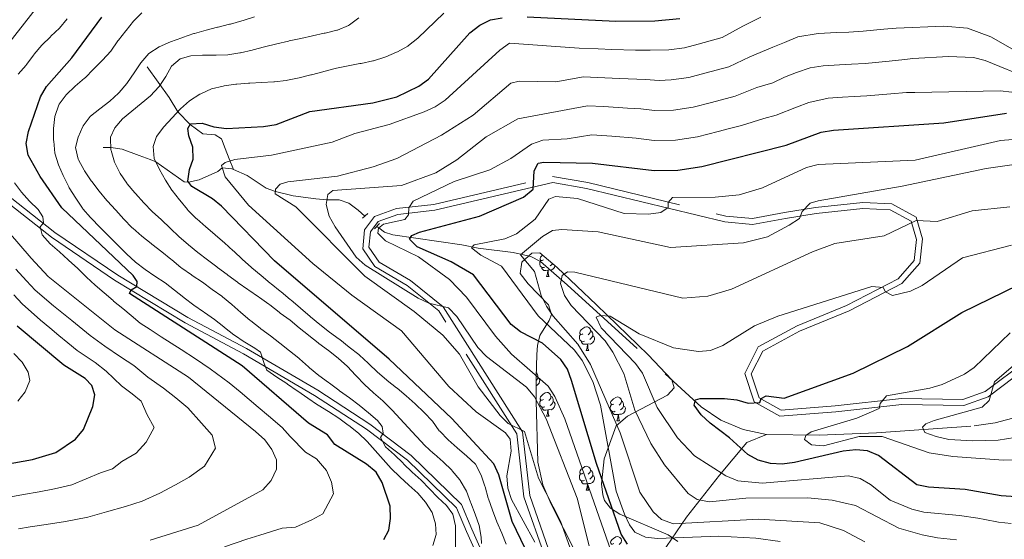
# Model space of a CAD drawing. Extents: x 619322 to 623833, y 784814 to 787867.
# Drawn here: x 621057 to 621473, y 785836 to 786056 of the extents above; entities that cross this region are included whole.
import ezdxf

# ---------------------------------------------------------------- set-up
doc = ezdxf.new("R2010")
doc.units = 0
doc.header["$MEASUREMENT"] = 0
doc.linetypes.add('DGN Style 2', pattern=[39.92857, 23.957142, -15.971428])
doc.linetypes.add('DGN Style 3', pattern=[55.899998, 39.92857, -15.971428])
for name, color, linetype in [('Nivel 11', 7, 'Continuous'), ('Nivel 21', 7, 'Continuous'), ('Nivel 35', 7, 'Continuous'), ('Nivel 36', 7, 'Continuous'), ('Nivel 4', 7, 'Continuous'), ('Nivel 5', 7, 'Continuous'), ('Nivel 61', 7, 'Continuous'), ('Nivel 63', 7, 'Continuous')]:
    doc.layers.add(name, color=color, linetype=linetype)
doc.linetypes.add('5zonar', pattern='A,-5,[1,dgnlstyle.shx,S=0.08,R=0,X=0,Y=0],-5', length=10)

msp = doc.modelspace()

# ---------------------------------------------------------------- linework, layer by layer
at = {"layer": 'Nivel 11', "color": 142, "linetype": 'DGN Style 3', "lineweight": 13}
for points in [[(621110.692, 786035.987, 763.309), (621120.07, 786023.023, 757.606), (621123.757, 786017.091, 755), (621128.919, 786011.676, 750), (621134.236, 786007.675, 749.7), (621139.507, 786007.264, 747.905), (621142.161, 786005.623, 747.307), (621143.649, 786001.573, 746.709), (621145.466, 785997.098, 745.391), (621147.164, 785992.703, 743.145)], [(621092.181, 786001.948, 761.09), (621095.361, 786001.984, 760), (621100.111, 786001.263, 758.656), (621107.372, 785998.548, 756.11), (621112.076, 785996.925, 755.43), (621114.343, 785995.875, 755), (621126.419, 785987.414, 750.811), (621128.207, 785987.339, 750), (621132.741, 785988.354, 748.205), (621140.595, 785991.807, 745.213), (621142.442, 785993.408, 745), (621146.516, 785992.981, 743.205), (621147.164, 785992.703, 743.145)], [(621147.164, 785992.703, 743.145), (621153.014, 785990.193, 742.606), (621160.983, 785984.791, 740.811), (621164.942, 785983.35, 740), (621172.385, 785981.531, 738.504), (621182.072, 785980.216, 736.315), (621186.654, 785979.798, 735), (621191.918, 785979.865, 732.606), (621196.005, 785978.482, 731.11), (621199.973, 785975.453, 730.574), (621202.72, 785972.937, 730.508)], [(621207.763, 785968.564, 730.231), (621208.679, 785968.055, 730), (621211.096, 785966.171, 728.504), (621214.529, 785965.042, 726.811)], [(621214.529, 785965.042, 726.811), (621243.689, 785960.822, 719.631), (621250.601, 785959.38, 717.238), (621265.39, 785957.569, 714.117), (621272.858, 785955.837, 712.451), (621276.992, 785953.714, 711.266), (621288.203, 785943.866, 707.844), (621344.907, 785892.428, 698.091), (621353.223, 785886.707, 696.896), (621362.582, 785882.735, 695.797), (621372.459, 785880.729, 694.755)], [(621372.459, 785880.729, 694.755), (621394.857, 785880.346, 692.682), (621418.945, 785881.345, 690.371), (621460.214, 785884.313, 685.824), (621469.075, 785885.604, 684.928), (621478.691, 785888.092, 683.812)], [(621285.497, 785788.299, 746.293), (621304.83, 785806.424, 738.061), (621324.968, 785825.681, 725.873), (621338.662, 785845.693, 713.945), (621352.557, 785863.44, 705.434), (621364.237, 785877.222, 700), (621372.459, 785880.729, 694.755)]]:
    msp.add_polyline3d(points, dxfattribs=at)
at = {"layer": 'Nivel 21', "color": 1, "linetype": 'DGN Style 2', "lineweight": 0, "flags": 128}
for points, elevation in [([(621201.761, 785972.104), (621203.999, 785974.048)], 730.879), ([(621206.845, 785967.622), (621208.971, 785969.804)], 730.58)]:
    msp.add_lwpolyline(points, dxfattribs=dict(at, elevation=elevation))
at = {"layer": 'Nivel 21', "color": 19, "linetype": 'DGN Style 3', "lineweight": 0}
for points in [[(621279.089, 785828.416, 744.164), (621269.947, 785854.336, 741.77), (621266.938, 785880.959, 739.975), (621233.975, 785932.963, 735.189), (621220.664, 785943.705, 734.59), (621206.998, 785951.667, 732.795), (621201.9, 785959.104, 731), (621202.646, 785967.19, 730.402), (621206.847, 785972.799, 730.402), (621216.105, 785976.154, 729.804), (621231.857, 785977.896, 728.009), (621282.047, 785989.687, 723.82), (621296.925, 785987.144, 722.025), (621355.267, 785972.974, 717.239), (621366.509, 785971.996, 716.042), (621380.111, 785974.444, 714.247), (621393.148, 785976.533, 713.649), (621413.165, 785978.719, 711.854), (621425.428, 785978.086, 710.059), (621435.78, 785972.464, 709.46), (621438.397, 785963.331, 708.264), (621437.304, 785953.105, 707.067), (621429.714, 785944.497, 705.272), (621407.394, 785932.974, 704.075), (621386.454, 785924.283, 702.879), (621370.883, 785915.87, 702.28), (621366.063, 785906.272, 701.084), (621369.342, 785896.166, 699.887), (621378.614, 785890.975, 698.092), (621401.555, 785892.777, 696.297), (621429.531, 785895.825, 692.707), (621455.427, 785895.397, 690.314), (621464.944, 785898.829, 689.715), (621508.066, 785931.47, 684.929)], [(621249.624, 785830.929, 759.72), (621245.705, 785839.634, 760.318), (621241.452, 785849.698, 762.113), (621220.746, 785869.878, 763.908), (621203.441, 785882.983, 765.105), (621181.491, 785897.211, 768.097), (621151.44, 785914.794, 771.088), (621126.752, 785927.885, 772.883), (621096.975, 785945.919, 775.875), (621070.252, 785964.001, 779.465), (621051.205, 785979.144, 781.858)]]:
    msp.add_polyline3d(points, dxfattribs=at)
at = {"layer": 'Nivel 21', "color": 19, "linetype": 'Continuous', "lineweight": 0}
for points in [[(621281.544, 785828.971, 744.164), (621272.4, 785854.899, 741.77), (621269.357, 785881.812, 739.975), (621235.866, 785934.65, 735.189), (621222.087, 785945.77, 734.59), (621208.743, 785953.544, 732.795), (621204.473, 785959.773, 731), (621205.071, 785966.257, 730.402), (621208.4, 785970.702, 730.402), (621216.676, 785973.701, 729.804), (621232.282, 785975.427, 728.009), (621282.126, 785987.138, 723.82), (621296.418, 785984.695, 722.025), (621354.862, 785970.499, 717.239), (621366.624, 785969.477, 716.042), (621380.53, 785971.979, 714.247), (621393.481, 785974.054, 713.649), (621413.236, 785976.212, 711.854), (621424.733, 785975.619, 710.059), (621433.665, 785970.767, 709.46), (621435.86, 785963.112, 708.264), (621434.903, 785954.162, 707.067), (621428.149, 785946.502, 705.272), (621406.339, 785935.243, 704.075), (621385.377, 785926.544, 702.879), (621369.002, 785917.695, 702.28), (621363.368, 785906.477, 701.084), (621367.267, 785894.463, 699.887), (621378.055, 785888.424, 698.092), (621401.788, 785890.288, 696.297), (621429.646, 785893.322, 692.707), (621455.844, 785892.89, 690.314), (621466.149, 785896.606, 689.715), (621509.499, 785929.419, 684.929)], [(621251.963, 785831.824, 759.72), (621247.996, 785840.633, 760.318), (621243.559, 785851.137, 762.113), (621222.379, 785871.777, 763.908), (621204.878, 785885.032, 765.105), (621182.802, 785899.34, 768.097), (621152.657, 785916.979, 771.088), (621127.987, 785930.06, 772.883), (621098.324, 785948.024, 775.875), (621071.733, 785966.018, 779.465), (621052.86, 785981.023, 781.858)]]:
    msp.add_polyline3d(points, dxfattribs=at)
at = {"layer": 'Nivel 35', "color": 92, "linetype": '5zonar', "lineweight": 0, "ltscale": 0.5}
for points in [[(621297.073, 785820.342, 748.412), (621281.429, 785851.212, 745.222), (621277.932, 785859.396, 744.761), (621275.78, 785869.031, 744.602), (621275.122, 785894.954, 744.426), (621275.155, 785904.822, 742.757), (621275.462, 785914.544, 740.056), (621275.64, 785918.343, 738.778), (621276.651, 785922.452, 736.026), (621280.611, 785928.835, 728.449), (621281.598, 785931.44, 726.811), (621280.365, 785935.472, 725.796), (621271.695, 785944.294, 724.68), (621268.437, 785948.742, 724.149), (621269.059, 785953.49, 723.221), (621273.316, 785957.306, 721.676), (621276.668, 785957.418, 720.828)], [(621276.668, 785957.418, 720.828), (621284.029, 785951.228, 721.231), (621300.694, 785935.516, 724.418), (621322.423, 785914.272, 723.313), (621332.506, 785903.757, 724.418), (621333.445, 785900.417, 725.404), (621330.703, 785897.311, 726.485), (621313.756, 785888.381, 730.054), (621309.013, 785884.306, 731.598), (621303.865, 785870.39, 735.398), (621302.681, 785859.809, 737.991), (621303.26, 785855.169, 739.253), (621304.058, 785852.839, 739.974), (621306.577, 785849.584, 740.781), (621310.49, 785846.986, 740.928), (621330.963, 785838.336, 739.296), (621335.01, 785835.401, 739.429)]]:
    msp.add_polyline3d(points, dxfattribs=at)
at = {"layer": 'Nivel 36', "color": 92, "linetype": 'Continuous', "lineweight": 0, "flags": 128}
for points in [[(621278.208, 785954.443), (621277.678, 785954.178), (621277.148, 785954.233), (621276.883, 785954.603), (621276.828, 785955.028), (621276.988, 785955.548), (621277.468, 785956.143), (621277.827, 785956.443)], [(621278.793, 785951.363), (621278.368, 785951.203), (621277.783, 785951.263), (621277.308, 785951.473), (621276.883, 785951.898), (621276.668, 785952.483), (621276.668, 785952.903), (621276.723, 785953.488), (621277.148, 785954.178)], [(621280.053, 785950.068), (621279.163, 785949.983), (621278.318, 785949.983), (621277.893, 785950.413), (621277.573, 785950.888), (621277.573, 785951.203)], [(621283.048, 785952.053), (621283.033, 785951.953), (621282.823, 785951.313), (621282.238, 785950.573), (621281.443, 785950.093), (621280.593, 785950.198), (621280.163, 785950.068)], [(621280.562, 785954.143), (621280.438, 785954.018)], [(621282.011, 785952.925), (621281.973, 785952.853), (621281.553, 785952.373), (621281.073, 785951.953)], [(621279.508, 785947.383), (621279.943, 785948.543), (621280.053, 785950.068), (621280.163, 785950.068), (621280.198, 785949.483), (621280.233, 785948.798), (621280.303, 785948.183), (621280.418, 785947.783), (621280.633, 785947.383)], [(621279.508, 785947.383), (621280.633, 785947.383)], [(621294.921, 785923.255), (621294.391, 785922.99), (621293.861, 785923.045), (621293.596, 785923.415), (621293.541, 785923.84), (621293.701, 785924.36), (621294.181, 785924.955), (621294.816, 785925.485), (621295.716, 785926.07), (621296.461, 785926.23), (621296.886, 785926.175), (621297.416, 785925.86), (621297.946, 785925.275), (621298.106, 785924.635), (621297.996, 785923.785), (621297.571, 785923.255), (621297.151, 785922.83)], [(621295.506, 785920.175), (621295.081, 785920.015), (621294.496, 785920.075), (621294.021, 785920.285), (621293.596, 785920.71), (621293.381, 785921.295), (621293.381, 785921.715), (621293.436, 785922.3), (621293.861, 785922.99)], [(621299.056, 785922.355), (621299.511, 785922.105), (621299.856, 785921.49), (621299.746, 785920.765), (621299.536, 785920.125), (621298.951, 785919.385), (621298.156, 785918.905), (621297.306, 785919.01), (621296.876, 785918.88)], [(621298.106, 785924.635), (621298.581, 785924.32), (621298.896, 785923.68), (621299.056, 785923.36), (621299.056, 785922.78), (621299.056, 785922.355), (621298.686, 785921.665), (621298.266, 785921.185), (621297.786, 785920.765)], [(621296.766, 785918.88), (621295.876, 785918.795), (621295.031, 785918.795), (621294.606, 785919.225), (621294.286, 785919.7), (621294.286, 785920.015)], [(621296.221, 785916.195), (621296.656, 785917.355), (621296.766, 785918.88), (621296.876, 785918.88), (621296.911, 785918.295), (621296.946, 785917.61), (621297.016, 785916.995), (621297.131, 785916.595), (621297.346, 785916.195)], [(621296.221, 785916.195), (621297.346, 785916.195)], [(621275.213, 785906.67), (621275.393, 785906.551), (621275.708, 785905.911), (621275.868, 785905.591), (621275.868, 785905.011), (621275.868, 785904.586), (621275.498, 785903.896), (621275.151, 785903.499)], [(621275.868, 785904.586), (621276.323, 785904.336), (621276.668, 785903.721), (621276.558, 785902.996), (621276.348, 785902.356), (621275.763, 785901.616), (621275.143, 785901.242)], [(621278.208, 785895.451), (621277.678, 785895.186), (621277.148, 785895.241), (621276.883, 785895.611), (621276.828, 785896.036), (621276.988, 785896.556), (621277.468, 785897.151), (621278.103, 785897.681), (621279.003, 785898.266), (621279.748, 785898.426), (621280.173, 785898.371), (621280.703, 785898.056), (621281.233, 785897.471), (621281.393, 785896.831), (621281.283, 785895.981), (621280.858, 785895.451), (621280.438, 785895.026)], [(621281.393, 785896.831), (621281.868, 785896.516), (621282.183, 785895.876), (621282.343, 785895.556), (621282.343, 785894.976), (621282.343, 785894.551), (621281.973, 785893.861), (621281.553, 785893.381), (621281.073, 785892.961)], [(621278.793, 785892.371), (621278.368, 785892.211), (621277.783, 785892.271), (621277.308, 785892.481), (621276.883, 785892.906), (621276.668, 785893.491), (621276.668, 785893.911), (621276.723, 785894.496), (621277.148, 785895.186)], [(621282.343, 785894.551), (621282.798, 785894.301), (621283.143, 785893.686), (621283.033, 785892.961), (621282.823, 785892.321), (621282.238, 785891.581), (621281.443, 785891.101), (621280.593, 785891.206), (621280.163, 785891.076)], [(621308.565, 785890.466), (621308.14, 785890.306), (621307.555, 785890.366), (621307.08, 785890.576), (621306.655, 785891.001), (621306.44, 785891.586), (621306.44, 785892.006), (621306.495, 785892.591), (621306.92, 785893.281)], [(621307.98, 785893.546), (621307.45, 785893.281), (621306.92, 785893.336), (621306.655, 785893.706), (621306.6, 785894.131), (621306.76, 785894.651), (621307.24, 785895.246), (621307.875, 785895.776), (621308.775, 785896.361), (621309.52, 785896.521), (621309.945, 785896.466), (621310.475, 785896.151), (621311.005, 785895.566), (621311.165, 785894.926), (621311.055, 785894.076), (621310.63, 785893.546), (621310.21, 785893.121)], [(621312.115, 785892.646), (621312.57, 785892.396), (621312.915, 785891.781), (621312.805, 785891.056), (621312.595, 785890.416), (621312.01, 785889.676), (621311.215, 785889.196), (621310.365, 785889.301), (621309.935, 785889.171)], [(621311.165, 785894.926), (621311.64, 785894.611), (621311.955, 785893.971), (621312.115, 785893.651), (621312.115, 785893.071), (621312.115, 785892.646), (621311.745, 785891.956), (621311.325, 785891.476), (621310.845, 785891.056)], [(621280.053, 785891.076), (621279.163, 785890.991), (621278.318, 785890.991), (621277.893, 785891.421), (621277.573, 785891.896), (621277.573, 785892.211)], [(621279.508, 785888.391), (621279.943, 785889.551), (621280.053, 785891.076), (621280.163, 785891.076), (621280.198, 785890.491), (621280.233, 785889.806), (621280.303, 785889.191), (621280.418, 785888.791), (621280.633, 785888.391)], [(621279.508, 785888.391), (621280.633, 785888.391)], [(621309.825, 785889.171), (621308.935, 785889.086), (621308.09, 785889.086), (621307.665, 785889.516), (621307.345, 785889.991), (621307.345, 785890.306)], [(621309.28, 785886.486), (621309.715, 785887.646), (621309.825, 785889.171), (621309.935, 785889.171), (621309.97, 785888.586), (621310.005, 785887.901), (621310.075, 785887.286), (621310.19, 785886.886), (621310.405, 785886.486)], [(621309.28, 785886.486), (621310.405, 785886.486)], [(621295.506, 785861.183), (621295.081, 785861.023), (621294.496, 785861.083), (621294.021, 785861.293), (621293.596, 785861.718), (621293.381, 785862.303), (621293.381, 785862.723), (621293.436, 785863.308), (621293.861, 785863.998)], [(621294.921, 785864.263), (621294.391, 785863.998), (621293.861, 785864.053), (621293.596, 785864.423), (621293.541, 785864.848), (621293.701, 785865.368), (621294.181, 785865.963), (621294.816, 785866.493), (621295.716, 785867.078), (621296.461, 785867.238), (621296.886, 785867.183), (621297.416, 785866.868), (621297.946, 785866.283), (621298.106, 785865.643), (621297.996, 785864.793), (621297.571, 785864.263), (621297.151, 785863.838)], [(621299.056, 785863.363), (621299.511, 785863.113), (621299.856, 785862.498), (621299.746, 785861.773), (621299.536, 785861.133), (621298.951, 785860.393), (621298.156, 785859.913), (621297.306, 785860.018), (621296.876, 785859.888)], [(621298.106, 785865.643), (621298.581, 785865.328), (621298.896, 785864.688), (621299.056, 785864.368), (621299.056, 785863.788), (621299.056, 785863.363), (621298.686, 785862.673), (621298.266, 785862.193), (621297.786, 785861.773)], [(621296.766, 785859.888), (621295.876, 785859.803), (621295.031, 785859.803), (621294.606, 785860.233), (621294.286, 785860.708), (621294.286, 785861.023)], [(621296.221, 785857.203), (621296.656, 785858.363), (621296.766, 785859.888), (621296.876, 785859.888), (621296.911, 785859.303), (621296.946, 785858.618), (621297.016, 785858.003), (621297.131, 785857.603), (621297.346, 785857.203)], [(621296.221, 785857.203), (621297.346, 785857.203)], [(621307.98, 785834.554), (621307.45, 785834.289), (621306.92, 785834.344), (621306.655, 785834.714), (621306.6, 785835.139), (621306.76, 785835.659), (621307.24, 785836.254), (621307.875, 785836.784), (621308.775, 785837.369), (621309.52, 785837.529), (621309.945, 785837.474), (621310.475, 785837.159), (621311.005, 785836.574), (621311.165, 785835.934), (621311.055, 785835.084), (621310.63, 785834.554), (621310.21, 785834.129)]]:
    msp.add_lwpolyline(points, dxfattribs=at)
at = {"layer": 'Nivel 4', "color": 25, "linetype": 'Continuous', "lineweight": 30, "flags": 128}
for points, elevation in [([(621210.799, 785836.268), (621212.869, 785840.214), (621213.628, 785845.157), (621213.424, 785850.359), (621210.038, 785860.416), (621207.517, 785864.729), (621203.399, 785868.159), (621190.042, 785876.478), (621187.011, 785880.458), (621178.876, 785885.393), (621150.935, 785909.641), (621103.317, 785940.188), (621104.002, 785941.868), (621106.362, 785943.183), (621106.463, 785945.369), (621104.888, 785947.919), (621074.673, 785976.528), (621065.478, 785989.687), (621060.479, 785998.682), (621059.616, 786003.617), (621060.636, 786008.71), (621065.683, 786023.418), (621068.199, 786027.759), (621078.967, 786039.784), (621091.595, 786056.973)], 775), ([(621274.134, 785824.894), (621265.034, 785843.865), (621259.345, 785863.613), (621257.28, 785868.315), (621239.557, 785887.465), (621213.031, 785912.449), (621164.579, 785954.038), (621142.219, 785977.115), (621138.386, 785980.326), (621129.632, 785985.507), (621127.914, 785987.716), (621128.563, 785992.689), (621130.188, 785997.058), (621130.035, 786002.063), (621128.329, 786006.873), (621127.98, 786010.004), (621129.085, 786011.971), (621134.016, 786012.241), (621138.971, 786010.66), (621144.223, 786009.956), (621159.925, 786010.832), (621165.297, 786011.728), (621179.442, 786017.144), (621206.087, 786020.846), (621216.217, 786023.324), (621225.614, 786027.897), (621229.69, 786030.796), (621247.128, 786050.36), (621251.337, 786053.683), (621255.849, 786055.86), (621260.761, 786056.794)], 750), ([(621271.345, 786057.137), (621308.736, 786055.357), (621325.275, 786055.467), (621335.922, 786056.531)], 750), ([(621313.761, 785834.278), (621311.125, 785838.56), (621300.611, 785868.412), (621290.032, 785903.537), (621288.327, 785908.243), (621285.518, 785912.378), (621277.881, 785919.287), (621268.539, 785924.025), (621264.597, 785927.101), (621248.679, 785948.125), (621239.271, 785953.614), (621224.848, 785959.956), (621221.568, 785963.203), (621222.628, 785964.759), (621225.795, 785966.239), (621251.204, 785972.889), (621269.853, 785981.026), (621273.907, 785984.347), (621274.292, 785992.102), (621275.999, 785995.311), (621278.357, 785995.753), (621298.923, 785995.35), (621324.971, 785992.293), (621335.052, 785992.358), (621345.189, 785993.991), (621380.801, 786002.911), (621395.618, 786008.367), (621400.734, 786009.216), (621447.455, 786012.41), (621473.919, 786016.468)], 725), ([(621482.086, 785854.048), (621471.605, 785854.757), (621456.394, 785857.366), (621440.961, 785858.349), (621436.041, 785859.333), (621419.817, 785871.749), (621415.226, 785873.73), (621410.182, 785874.204), (621404.891, 785873.672), (621384.337, 785868.824), (621379.104, 785868.089), (621374.112, 785868.375), (621368.956, 785869.757), (621364.588, 785872.191), (621356.91, 785879.273), (621348.657, 785885.429), (621344.911, 785888.927), (621341.98, 785893.002), (621342.464, 785895.321), (621344.461, 785895.861), (621354.793, 785895.84), (621359.889, 785895.289), (621364.688, 785893.86), (621369.67, 785894.13), (621370.213, 785895.833), (621372.357, 785896.991), (621379.926, 785896.01), (621409.036, 785906.614), (621432.071, 785917.824), (621454.961, 785932.284), (621478.922, 785943.907)], 700), ([(621036.046, 785865.432), (621062.264, 785870.139), (621072.129, 785873.067), (621080.455, 785878.736), (621083.817, 785882.818), (621087.804, 785892.507), (621088.576, 785897.464), (621087.305, 785901.367), (621084.504, 785904.286), (621075.564, 785909.953), (621055.819, 785926.468)], 800)]:
    msp.add_lwpolyline(points, dxfattribs=dict(at, elevation=elevation))
at = {"layer": 'Nivel 5', "color": 25, "linetype": 'Continuous', "lineweight": 0, "flags": 128}
for points, elevation in [([(621052.308, 786046.106), (621074.623, 786074.742)], 785), ([(621231.412, 785833.694), (621232.908, 785838.364), (621232.592, 785842.922), (621231.12, 785847.698), (621228.434, 785852.109), (621225.075, 785855.831), (621221.334, 785859.227), (621217.558, 785862.777), (621213.876, 785866.289), (621210.462, 785870.123), (621207.076, 785873.939), (621203.746, 785877.682), (621200.019, 785881.163), (621195.924, 785884.411), (621195.689, 785884.594), (621191.707, 785887.619), (621187.369, 785890.352), (621182.946, 785893.092), (621182.728, 785893.23), (621178.579, 785896.021), (621174.442, 785898.968), (621174.17, 785899.159), (621170.049, 785901.991), (621169.762, 785902.186), (621165.594, 785904.949), (621161.356, 785907.841), (621160.143, 785910.736), (621158.671, 785915.531), (621156.27, 785917.111), (621152.001, 785919.713), (621151.737, 785919.879), (621147.599, 785922.687), (621147.394, 785922.843), (621143.457, 785925.925), (621143.11, 785926.193), (621139.131, 785929.221), (621134.913, 785932.292), (621134.611, 785932.509), (621130.489, 785935.34), (621126.447, 785938.474), (621126.244, 785938.633), (621122.305, 785941.713), (621118.3, 785944.75), (621113.991, 785947.53), (621109.925, 785950.451), (621105.752, 785953.539), (621102.04, 785957.018), (621098.425, 785960.6), (621094.747, 785964.311), (621094.556, 785964.503), (621091.003, 785968.021), (621090.651, 785968.372), (621087.155, 785971.946), (621086.81, 785972.306), (621083.555, 785976.101), (621083.352, 785976.373), (621080.534, 785980.503), (621077.769, 785984.952), (621077.583, 785985.294), (621075.405, 785989.794), (621075.272, 785990.083), (621073.257, 785994.659), (621071.709, 785999.512), (621071.235, 786004.654), (621071.225, 786005.001), (621071.218, 786010.001), (621071.766, 786015.11), (621073.456, 786020.002), (621073.598, 786020.259), (621076.566, 786024.283), (621080.329, 786027.842), (621084.328, 786031.214), (621084.569, 786031.452), (621088.088, 786035.003), (621088.375, 786035.292), (621091.896, 786038.841), (621095.456, 786042.664), (621098.39, 786046.988), (621098.628, 786047.31), (621101.692, 786051.261), (621101.852, 786051.464), (621105.002, 786055.346), (621108.543, 786058.893)], 770), ([(621062.776, 786041.055), (621062.997, 786041.338), (621066.216, 786045.164), (621069.867, 786048.725), (621070.095, 786048.947), (621073.68, 786052.432), (621076.934, 786056.286)], 780), ([(621116.9, 785957.92), (621112.766, 785961.153), (621112.422, 785961.424), (621108.514, 785964.543), (621104.633, 785967.803), (621104.37, 785968.067), (621100.949, 785971.713), (621097.52, 785975.418), (621097.333, 785975.622), (621093.961, 785979.314), (621093.683, 785979.622), (621090.455, 785983.44), (621087.296, 785987.517), (621087.023, 785987.889), (621084.26, 785992.054), (621084.075, 785992.349), (621081.72, 785996.741), (621081.572, 785997.071), (621080.473, 786001.956), (621081.518, 786006.258), (621083.496, 786010.846), (621083.64, 786011.104), (621086.664, 786015.092), (621086.863, 786015.258), (621090.792, 786018.349), (621094.903, 786021.499), (621098.593, 786024.943), (621098.878, 786025.243), (621102.143, 786029.029), (621102.422, 786029.401), (621105.288, 786033.497), (621108.025, 786037.756), (621111.499, 786041.674), (621115.87, 786044.462), (621120.59, 786046.62), (621125.406, 786048.362), (621125.692, 786048.462), (621130.425, 786050.072), (621130.81, 786050.199), (621135.606, 786051.609), (621140.473, 786052.768), (621140.735, 786052.832), (621145.587, 786054.035), (621145.922, 786054.12), (621150.745, 786055.436), (621151.3, 786055.603), (621156.049, 786057.166)], 765), ([(621151.037, 785954.672), (621147.403, 785958.108), (621147.135, 785958.349), (621143.369, 785961.638), (621139.582, 785964.91), (621139.338, 785965.123), (621135.575, 785968.415), (621131.719, 785971.747), (621131.475, 785971.961), (621127.969, 785975.526), (621127.764, 785975.768), (621124.595, 785979.636), (621124.434, 785979.837), (621121.329, 785983.755), (621121.169, 785983.971), (621118.484, 785988.188), (621115.902, 785992.627), (621113.638, 785997.347), (621113.285, 786002.374), (621114.708, 786006.633), (621117.718, 786010.626), (621121.294, 786014.426), (621124.81, 786018.23), (621128.589, 786021.703), (621133.022, 786024.485), (621133.365, 786024.671), (621137.904, 786026.768), (621142.847, 786027.859), (621143.346, 786027.948), (621148.28, 786028.753), (621148.604, 786028.787), (621153.59, 786029.153), (621154.06, 786029.178), (621159.053, 786029.427), (621164.254, 786029.685), (621164.526, 786029.699), (621169.487, 786030.311), (621170.107, 786030.413), (621175.014, 786031.368), (621179.876, 786032.651), (621180.164, 786032.727), (621185.002, 786033.988), (621185.351, 786034.079), (621190.189, 786035.341), (621190.794, 786035.499), (621195.688, 786036.518), (621200.65, 786037.399), (621201.177, 786037.496), (621206.07, 786038.52), (621206.367, 786038.591), (621211.13, 786040.106), (621211.55, 786040.264), (621216.146, 786042.23), (621216.47, 786042.383), (621220.853, 786044.785), (621221.191, 786045.014), (621225.076, 786048.16), (621228.748, 786051.667), (621232.399, 786055.216), (621236.074, 786058.671)], 755), ([(621274.518, 785835.218), (621264.712, 785853.21), (621263.226, 785857.982), (621262.697, 785863.248), (621264.513, 785873.639), (621264.197, 785878.628), (621262.229, 785881.32), (621249.746, 785890.199), (621238.203, 785900.991), (621218.24, 785924.443), (621197.247, 785939.535), (621180.736, 785952.936), (621153.562, 785977.515), (621143.769, 785989.532), (621142.145, 785994.279), (621143.691, 785995.635), (621147.851, 785996.909), (621163.259, 785998.71), (621188.979, 786004.154), (621198.531, 786007.907), (621213.067, 786011.693), (621227.839, 786017.088), (621232.504, 786019.075), (621236.627, 786021.904), (621259.757, 786043.135), (621263.828, 786046.041), (621293.303, 786043.974), (621301.294, 786043.594), (621307.079, 786043.319), (621317.064, 786043.139), (621323.289, 786043.057), (621331.21, 786043.242), (621337.775, 786044.023), (621343.56, 786045.611), (621353.814, 786048.482), (621362.51, 786053.253), (621370.072, 786057.051)], 745), ([(621144.852, 786041.176), (621149.869, 786041.954), (621150.187, 786042.021), (621155.064, 786043.12), (621155.569, 786043.247), (621160.398, 786044.542), (621165.498, 786045.724), (621170.487, 786046.916), (621170.748, 786046.977), (621175.629, 786048.057), (621180.575, 786049.087), (621185.49, 786050.205), (621185.997, 786050.322), (621190.85, 786051.522), (621191.184, 786051.609), (621195.836, 786053.461), (621196.233, 786053.73), (621200.19, 786056.786)], 760), ([(621290.778, 785829.117), (621285.478, 785843.987), (621276.185, 785862.175), (621270.211, 785881.955), (621263.367, 785885.286), (621259.908, 785888.697), (621250.614, 785900.787), (621242.775, 785914.617), (621235.697, 785922.695), (621223.615, 785932.66), (621202.698, 785947.572), (621173.611, 785976.934), (621164.894, 785982.434), (621164.997, 785984.363), (621166.898, 785986.444), (621170.226, 785987.45), (621191.142, 785989.776), (621206.315, 785993.816), (621216.294, 785997.361), (621235.186, 786007.178), (621248.482, 786015.586), (621264.394, 786029.143), (621267.917, 786029.959), (621283.393, 786029.642), (621295.09, 786031.773), (621301.083, 786031.488), (621310.407, 786031.068), (621321.304, 786030.648), (621327.153, 786030.21), (621332.17, 786030.521), (621339.628, 786031.515), (621346.392, 786033.313), (621356.508, 786036.074), (621365.455, 786040.26), (621375.1, 786044.38), (621380.03, 786046.362), (621385.705, 786048.793), (621394.246, 786050.08), (621402.235, 786050.491), (621407.227, 786050.765), (621413.392, 786051.093), (621422.068, 786051.965), (621427.243, 786052.454), (621447.471, 786053.293), (621457.473, 786052.373), (621467.297, 786048.689), (621476.446, 786043.451)], 740), ([(621056.168, 786032.958), (621059.535, 786036.776), (621059.775, 786037.056), (621062.776, 786041.055)], 780), ([(621252.001, 785834.584), (621251.901, 785837.346), (621251.089, 785842.28), (621249.291, 785847.02), (621247.52, 785851.761), (621247.407, 785852.065), (621245.672, 785856.754), (621243.065, 785861.228), (621242.852, 785861.516), (621239.665, 785865.368), (621239.458, 785865.584), (621235.882, 785869.078), (621231.992, 785872.497), (621231.785, 785872.681), (621228.079, 785876.037), (621224.645, 785879.672), (621224.431, 785879.911), (621221.113, 785883.651), (621217.686, 785887.306), (621214.22, 785890.975), (621213.875, 785891.34), (621210.33, 785894.866), (621206.433, 785898.345), (621202.627, 785901.797), (621199.002, 785905.501), (621198.784, 785905.73), (621195.36, 785909.374), (621191.506, 785912.908), (621187.434, 785916.113), (621183.343, 785919.187), (621183.059, 785919.405), (621179.106, 785922.467), (621178.905, 785922.629), (621175.022, 785925.779), (621171.137, 785928.954), (621166.919, 785931.993), (621166.509, 785932.299), (621162.607, 785935.426), (621162.224, 785935.713), (621158.161, 785938.627), (621157.814, 785938.869), (621153.699, 785941.71), (621153.341, 785941.96), (621149.245, 785944.828), (621148.932, 785945.051), (621144.891, 785947.996), (621144.522, 785948.271), (621140.525, 785951.275), (621140.24, 785951.492), (621136.277, 785954.541), (621132.198, 785957.566), (621128.26, 785960.787), (621128.038, 785960.973), (621124.246, 785964.232), (621120.526, 785967.913), (621116.789, 785971.433), (621112.925, 785974.882), (621109.265, 785978.617), (621105.771, 785982.503), (621105.526, 785982.785), (621102.355, 785986.65), (621102.197, 785986.854), (621099.384, 785990.986), (621099.184, 785991.312), (621096.933, 785995.774), (621095.464, 786000.706), (621095.396, 786001.03), (621095.217, 786006.032), (621095.264, 786006.296), (621097.011, 786010.303), (621100.262, 786014.102), (621104.204, 786017.262), (621108.23, 786020.582), (621112.152, 786023.725), (621115.708, 786027.541), (621115.869, 786027.765), (621118.573, 786031.97), (621121.022, 786036.335), (621124.713, 786039.444), (621129.194, 786040.723), (621134.19, 786040.914), (621134.589, 786040.921), (621139.588, 786040.984), (621139.856, 786040.989), (621144.852, 786041.176)], 760), ([(621297.538, 785833.548), (621292.395, 785853.721), (621279.305, 785887.283), (621274.366, 785896.6), (621271.037, 785900.669), (621254.1, 785913.622), (621250.518, 785917.367), (621241.547, 785930.487), (621238.137, 785934.175), (621229.844, 785936.183), (621225.313, 785938.297), (621202.939, 785952.218), (621199.105, 785955.603), (621190.171, 785968.375), (621187.671, 785972.969), (621186.323, 785977.834), (621187.039, 785982.084), (621189.137, 785983.846), (621218.216, 785985.902), (621232.762, 785991.204), (621241.607, 785996.694), (621254.005, 786006.466), (621267.454, 786014.09), (621296.877, 786019.572), (621303.765, 786019.244), (621313.723, 786018.571), (621319.318, 786018.239), (621325.092, 786017.562), (621333.131, 786017.8), (621341.482, 786019.007), (621349.224, 786021.015), (621359.201, 786023.666), (621368.4, 786027.266), (621375.121, 786029.281), (621380.128, 786031.708), (621385.226, 786033.697), (621390.988, 786035.606), (621396.409, 786036.459), (621403.397, 786036.846), (621408.388, 786037.142), (621414.161, 786037.475), (621424.315, 786038.389), (621430.958, 786039.144), (621434.284, 786039.502), (621449.434, 786040.468), (621459.978, 786039.962), (621464.941, 786038.741), (621484.254, 786030.83)], 735), ([(621307.808, 785828.413), (621287.234, 785887.277), (621283.044, 785896.721), (621280.197, 785901.108), (621264.714, 785914.678), (621257.903, 785922.252), (621245.726, 785938.688), (621238.456, 785946.123), (621225.377, 785955.741), (621211.476, 785962.501), (621208.286, 785965.736), (621208.515, 785967.924), (621210.55, 785969.556), (621219.649, 785971.473), (621221.228, 785973.549), (621221.319, 785976.442), (621223.147, 785979.228), (621240.515, 785987.548), (621255.55, 785992.56), (621264.451, 785997.348), (621273.208, 786003.325), (621277.923, 786004.99), (621288.262, 786005.637), (621298.664, 786007.371), (621307.079, 786006.747), (621317.333, 786005.83), (621325.031, 786004.927), (621334.091, 786005.079), (621343.335, 786006.499), (621352.056, 786008.717), (621356.898, 786009.965), (621361.895, 786011.258), (621371.345, 786014.273), (621376.553, 786015.578), (621385.156, 786019.037), (621390.422, 786021.032), (621398.571, 786022.837), (621404.559, 786023.201), (621409.549, 786023.52), (621414.93, 786023.857), (621424.995, 786024.655), (621431.603, 786025.256), (621435.11, 786025.249), (621471.209, 786025.971), (621476.177, 786025.401)], 730), ([(621378.281, 785835.389), (621367.934, 785836.906), (621352.397, 785837.74), (621326.372, 785836.702), (621321.354, 785837.216), (621316.854, 785839.387), (621314.604, 785842.461), (621312.482, 785846.988), (621308.955, 785856.757), (621302.258, 785893.06), (621299.045, 785903.042), (621294.604, 785911.997), (621291.356, 785916.371), (621276.007, 785930.822), (621260.468, 785951.876), (621251.711, 785956.402), (621247.751, 785959.563), (621248.956, 785960.8), (621261.877, 785963.426), (621266.821, 785965.528), (621274.705, 785971.729), (621280.446, 785980.16), (621283.259, 785981.288), (621292.651, 785980.381), (621312.265, 785974.016), (621322.676, 785973.829), (621327.872, 785974.475), (621330.993, 785976.635), (621330.966, 785978.691), (621332.738, 785980.77), (621350.725, 785981.002), (621360.993, 785981.969), (621370.728, 785984.964), (621389.321, 785993.535), (621394.301, 785994.73), (621435.366, 785996.563), (621471.352, 786004.886), (621481.734, 786005.757)], 720), ([(621414.094, 785835.261), (621404.97, 785840.093), (621395.034, 785843.306), (621369.057, 785844.834), (621333.242, 785842.943), (621328.131, 785844.756), (621324.62, 785847.923), (621319.01, 785856.34), (621310.568, 785881.345), (621298.116, 785910.29), (621292.679, 785918.866), (621282.312, 785930.617), (621279.5, 785934.892), (621277.232, 785939.382), (621274.479, 785949.563), (621268.478, 785956.554), (621277.758, 785964.319), (621282.034, 785966.911), (621286.009, 785967.253), (621301.312, 785966.267), (621331.97, 785959.702), (621362.797, 785961.625), (621372.869, 785964.147), (621382.103, 785969.199), (621386.371, 785972.016), (621387.619, 785974.924), (621390.979, 785978.437), (621394.307, 785979.443), (621429.758, 785985.619), (621465.372, 785993.112), (621492, 785996.83)], 715), ([(621143.494, 785833.156), (621152.809, 785836.384), (621158.417, 785838.157), (621167.778, 785841.03), (621173.445, 785841.56), (621180.344, 785844.637), (621184.97, 785847.106), (621189.545, 785855.607), (621188.645, 785860.577), (621186.489, 785865.393), (621182.251, 785870.388), (621177.695, 785873.226), (621171.184, 785879.889), (621167.759, 785883.563), (621162.065, 785888.615), (621157.67, 785892.274), (621150.002, 785898.689), (621145.414, 785902.552), (621137.313, 785908.39), (621131.158, 785912.659), (621125.113, 785916.54), (621116.698, 785921.942), (621111.975, 785924.975), (621107.768, 785927.678), (621103.979, 785930.94), (621100.491, 785933.944), (621096.564, 785937.04), (621096.336, 785937.232), (621092.602, 785940.557), (621088.741, 785943.809), (621085.059, 785947.207), (621081.417, 785950.828), (621077.554, 785954.344), (621077.352, 785954.528), (621073.648, 785957.886), (621069.791, 785961.208), (621066.327, 785965.008), (621065.479, 785968.445), (621066.871, 785970.07), (621066.646, 785972.637), (621064.677, 785975.824), (621061.063, 785979.279), (621057.676, 785983.016), (621054.662, 785987.07)], 780), ([(621452.706, 785836.102), (621444.784, 785836.993), (621438.212, 785838.208), (621428.422, 785841.09), (621410.038, 785850.63), (621400.295, 785852.942), (621389.774, 785853.902), (621363.748, 785853.763), (621348.413, 785852.148), (621343.248, 785853.239), (621339.425, 785855.759), (621329.365, 785867.782), (621323.539, 785876.886), (621316.872, 785890.924), (621312.235, 785906.488), (621307.504, 785915.477), (621304.347, 785920.264), (621289.955, 785935.242), (621287.154, 785939.368), (621285.403, 785944.435), (621286.13, 785947.85), (621288.424, 785949.357), (621291.445, 785949.203), (621337.086, 785938.282), (621347.746, 785939.097), (621357.727, 785942.057), (621391.886, 785957.823), (621401.31, 785961.402), (621422.19, 785964.575), (621435.781, 785971.164), (621444.655, 785970.735), (621459.458, 785975.258), (621475.36, 785976.826)], 710), ([(621112.074, 785835.982), (621132.294, 785842.307), (621159.6, 785857.308), (621163.211, 785861.274), (621165.462, 785866.058), (621165.348, 785869.975), (621163.492, 785874.385), (621160.42, 785878.457), (621156.583, 785882.006), (621128.217, 785904.879), (621097.112, 785924.865), (621068.88, 785947.496), (621061.654, 785955.19), (621047.682, 785971.388)], 785), ([(621475.947, 785843.074), (621470.586, 785843.626), (621464.709, 785844.813), (621461.792, 785845.364), (621454.104, 785846.444), (621438.98, 785847.897), (621433.959, 785849.075), (621424.726, 785852.952), (621416.412, 785859.579), (621412.076, 785862.065), (621407.124, 785863.176), (621370.595, 785860.08), (621360.383, 785861.093), (621355.325, 785863.215), (621341.983, 785871.617), (621334.823, 785879.25), (621326.232, 785892.141), (621320.007, 785906.652), (621317.069, 785910.698), (621302.607, 785925.703), (621300.49, 785930.234), (621302.154, 785930.901), (621306.462, 785930.7), (621318.708, 785923.205), (621333.196, 785917.306), (621343.691, 785915.703), (621348.829, 785916.142), (621353.964, 785918.263), (621367.425, 785926.539), (621377.266, 785930.649), (621417.047, 785943.236), (621421.827, 785942.853), (621422.815, 785941.003), (621425.662, 785939.433), (621433.389, 785941.262), (621438.2, 785943.642), (621455.312, 785955.392), (621475.953, 785960.706)], 705), ([(621241.051, 785831.947), (621241.049, 785836.947), (621240.985, 785842.086), (621239.884, 785846.972), (621237.277, 785850.596), (621233.631, 785854.018), (621230.116, 785857.697), (621226.535, 785861.316), (621222.735, 785864.701), (621219.086, 785868.319), (621218.863, 785868.541), (621215.312, 785872.061), (621211.424, 785875.406), (621209.341, 785879.469), (621210.411, 785881.218), (621210.117, 785884.105), (621208.093, 785886.585), (621204.304, 785889.848), (621200.32, 785893.101), (621196.194, 785896.112), (621192.058, 785899.164), (621191.801, 785899.354), (621187.769, 785902.311), (621187.326, 785902.637), (621183.316, 785905.624), (621179.313, 785908.909), (621178.887, 785909.275), (621175.174, 785912.625), (621174.857, 785912.885), (621170.93, 785915.98), (621166.86, 785919.228), (621162.876, 785922.359), (621158.735, 785925.365), (621158.438, 785925.587), (621154.486, 785928.651), (621154.154, 785928.938), (621150.391, 785932.23), (621146.561, 785935.59), (621142.537, 785938.863), (621142.266, 785939.064), (621138.227, 785942.012), (621134.084, 785945.053), (621129.719, 785947.932), (621129.492, 785948.087), (621125.419, 785950.988), (621125.017, 785951.306), (621121.161, 785954.489), (621120.796, 785954.786), (621116.9, 785957.92)], 765), ([(621262.457, 785834.355), (621260.563, 785838.982), (621258.49, 785843.805), (621256.695, 785848.7), (621254.983, 785853.439), (621254.883, 785853.725), (621253.539, 785858.54), (621253.469, 785858.783), (621251.904, 785863.531), (621249.564, 785868.088), (621245.754, 785871.632), (621241.906, 785874.893), (621241.693, 785875.079), (621237.989, 785878.438), (621234.395, 785882.043), (621234.212, 785882.243), (621231.357, 785886.35), (621227.748, 785889.997), (621224.072, 785893.647), (621220.243, 785897.066), (621216.34, 785900.267), (621216.116, 785900.449), (621212.198, 785903.555), (621211.896, 785903.8), (621208.102, 785907.057), (621204.358, 785910.583), (621204.095, 785910.831), (621200.433, 785914.235), (621200.129, 785914.507), (621196.165, 785917.555), (621192.224, 785920.756), (621191.885, 785921.018), (621187.853, 785923.975), (621183.681, 785927.128), (621179.742, 785930.412), (621179.424, 785930.688), (621175.644, 785933.961), (621175.331, 785934.233), (621171.551, 785937.506), (621171.237, 785937.778), (621167.382, 785940.963), (621167.016, 785941.258), (621163.104, 785944.372), (621162.731, 785944.672), (621158.849, 785947.823), (621155.023, 785951.068), (621154.743, 785951.315), (621151.037, 785954.672)], 755), ([(621056.315, 785840.804), (621061.234, 785841.707), (621067.988, 785842.638), (621076.206, 785843.893), (621085.691, 785845.695), (621093.602, 785847.957), (621101.534, 785850.233), (621108.651, 785852.459), (621116.135, 785855.81), (621122.652, 785859.391), (621128.495, 785862.601), (621134.973, 785867.352), (621139.576, 785874.874), (621138.262, 785880.425), (621133.656, 785885.506), (621127.977, 785891.945), (621122.787, 785896.13), (621117.598, 785900.314), (621111.092, 785904.92), (621105.06, 785909.824), (621099.451, 785913.428), (621092.909, 785918.005), (621086.712, 785922.472), (621078.954, 785928.78), (621071.195, 785935.088), (621063.395, 785941.711), (621059.729, 785945.635), (621055.186, 785950.514)], 790), ([(621048.643, 785853.55), (621058.482, 785855.336), (621065.126, 785856.388), (621071.631, 785857.727), (621078.91, 785859.381), (621084.931, 785861.919), (621090.994, 785864.484), (621096.144, 785866.095), (621099.976, 785869.314), (621106.156, 785872.709), (621110.346, 785877.396), (621113.69, 785883.69), (621110.73, 785889.006), (621108.276, 785894.704), (621104.384, 785897.843), (621099.834, 785901.192), (621093.378, 785907.397), (621088.706, 785911.145), (621081.138, 785916.212), (621077.28, 785919.393), (621073.423, 785922.574), (621069.566, 785925.755), (621065.708, 785928.936), (621057.911, 785935.926), (621054.382, 785939.725)], 795), ([(621475.513, 785923.571), (621460.248, 785909.017), (621456.141, 785906.166), (621446.689, 785901.74), (621441.569, 785900.196), (621423.235, 785897.004), (621420.578, 785893.757), (621420.088, 785891.629), (621410.708, 785887.506), (621391.37, 785881.751), (621389.076, 785880.308), (621388.585, 785878.503), (621391.551, 785876.337), (621396.522, 785875.842), (621411.649, 785879.779), (621421.335, 785879.889), (621441.184, 785872.925), (621451.257, 785871.408), (621472.69, 785869.819), (621520.54, 785870.887)], 695), ([(621491.653, 785922.494), (621468.859, 785902.94), (621466.564, 785895.057), (621463.581, 785892.191), (621443.35, 785886.598), (621439.77, 785885.202), (621438.439, 785883.771), (621439.432, 785881.535), (621444.209, 785879.798), (621449.477, 785878.536), (621459.716, 785878.006), (621470.436, 785878.281), (621480.966, 785879.926)], 690), ([(621056.093, 785894.714), (621059.14, 785898.705), (621061.115, 785903.451), (621060.518, 785906.996), (621057.937, 785911.279), (621054.441, 785914.949)], 805)]:
    msp.add_lwpolyline(points, dxfattribs=dict(at, elevation=elevation))
at = {"layer": 'Nivel 61', "color": 19, "linetype": 'Continuous', "lineweight": 0}
msp.add_3dface([(620221.17, 787539.18), (623604.83, 787599.83), (623646.88, 785286.23), (620262.07, 785225.59)], dxfattribs=at)
at = {"layer": 'Nivel 63', "color": 7, "linetype": 'Continuous', "lineweight": 30}
msp.add_3dface([(619374.854, 784813.906), (619321.654, 787787.439), (623779.933, 787867.239), (623833.134, 784893.706)], dxfattribs=at)
msp.add_3dface([(619374.854, 784813.906), (619321.654, 787787.439), (623779.933, 787867.239), (623833.134, 784893.706)], dxfattribs=at)
at = {"layer": 'Nivel 63', "color": 7, "linetype": 'Continuous', "lineweight": 0}
msp.add_3dface([(619376.854, 784815.906, -0.25), (623831.134, 784895.706, -0.25), (623777.933, 787865.239, -0.25), (619323.654, 787785.439, -0.25)], dxfattribs=at)

doc.saveas('drawing.dxf')
